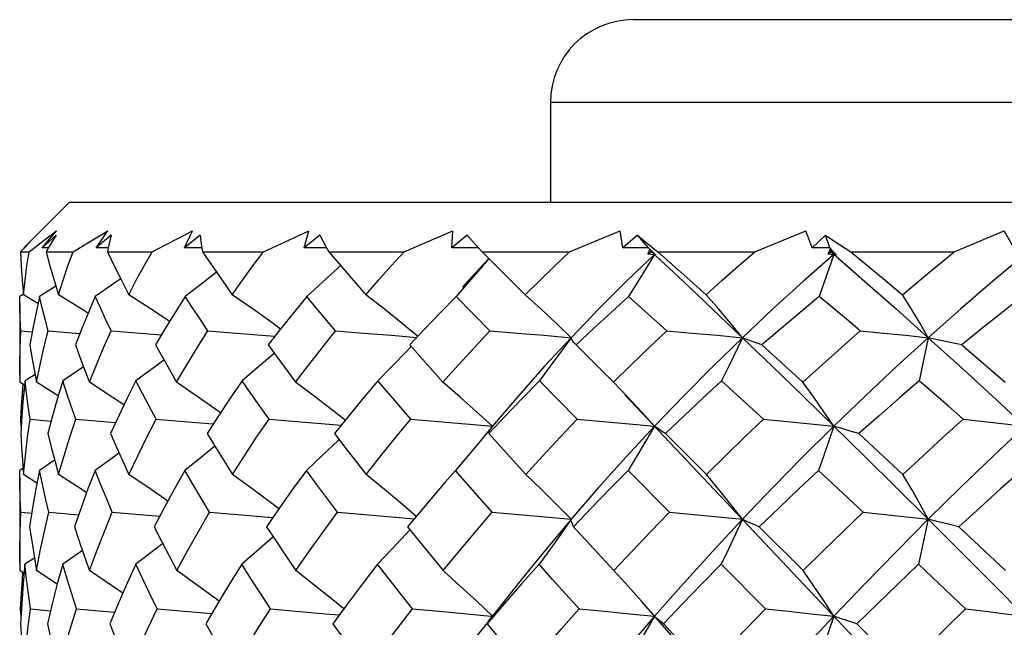
# Model space of a CAD drawing. Units: inches. Extents: x 0.7 to 21.3, y 0.5 to 16.
# Drawn here: x 13 to 13.3, y 10.7 to 10.8 of the extents above; entities that cross this region are included whole.
import ezdxf

# ---------------------------------------------------------------- set-up
doc = ezdxf.new("R2010")
doc.units = ezdxf.units.IN
doc.header["$LTSCALE"] = 1.21
doc.header["$MEASUREMENT"] = 0
doc.layers.get('0').update_dxf_attribs({"linetype": 'CONTINUOUS'})

msp = doc.modelspace()

# ---------------------------------------------------------------- linework, layer by layer
at = {"color": 7, "linetype": 'CONTINUOUS'}
for p, q in [((13.44926, 10.80976), (13.17217, 10.80976)), ((13.15248, 10.79008), (13.15248, 10.76645)), ((13.46925, 10.79008), (13.15248, 10.79008)), ((13.03831, 10.76645), (13.02749, 10.75563)), ((13.03831, 10.76645), (13.58556, 10.76645)), ((13.03181, 10.75563), (13.03526, 10.75967)), ((13.03304, 10.758), (13.03526, 10.75967)), ((13.04465, 10.75563), (13.04739, 10.75967)), ((13.0656, 10.75563), (13.06756, 10.75967)), ((13.09404, 10.75563), (13.09515, 10.75967)), ((13.1291, 10.75563), (13.12933, 10.75967)), ((13.16971, 10.75563), (13.16906, 10.75967)), ((13.20103, 10.75464), (13.21313, 10.75967)), ((13.21465, 10.75563), (13.21313, 10.75967)), ((13.24838, 10.75464), (13.2602, 10.75967)), ((13.26254, 10.75563), (13.2602, 10.75967)), ((13.03514, 10.7586), (13.03181, 10.75563)), ((13.04822, 10.7586), (13.04465, 10.75563)), ((13.06931, 10.7586), (13.0656, 10.75563)), ((13.09778, 10.7586), (13.09404, 10.75563)), ((13.13275, 10.7586), (13.1291, 10.75563)), ((13.17317, 10.7586), (13.16971, 10.75563)), ((13.17577, 10.75559), (13.17317, 10.7586)), ((13.17317, 10.7586), (13.17477, 10.75728)), ((13.17477, 10.75728), (13.17638, 10.75596)), ((13.2178, 10.7586), (13.21465, 10.75563)), ((13.21879, 10.75559), (13.2178, 10.7586)), ((13.02668, 10.75464), (13.02871, 10.75464)), ((13.02761, 10.75563), (13.02749, 10.75563)), ((13.03333, 10.75563), (13.03181, 10.75563)), ((13.03276, 10.75464), (13.03917, 10.75464)), ((13.04753, 10.75562), (13.04465, 10.75563)), ((13.04732, 10.75464), (13.05792, 10.75464)), ((13.06976, 10.75562), (13.0656, 10.75563)), ((13.06993, 10.75464), (13.08438, 10.75464)), ((13.09935, 10.75561), (13.09404, 10.75563)), ((13.09988, 10.75464), (13.11776, 10.75464)), ((13.13542, 10.7556), (13.1291, 10.75563)), ((13.13508, 10.75596), (13.13628, 10.75464)), ((13.14653, 10.7445), (13.13628, 10.75464)), ((13.13628, 10.75464), (13.15704, 10.75464)), ((13.17577, 10.75559), (13.16971, 10.75563)), ((13.17606, 10.75527), (13.17563, 10.7542)), ((13.17563, 10.7542), (13.1766, 10.75464)), ((13.17577, 10.75559), (13.17752, 10.75389)), ((13.17644, 10.75486), (13.17606, 10.75527)), ((13.17638, 10.75596), (13.17802, 10.75464)), ((13.17722, 10.75406), (13.17644, 10.75486)), ((13.17802, 10.75464), (13.20103, 10.75464)), ((13.21879, 10.75559), (13.21465, 10.75563)), ((13.2189, 10.75527), (13.21833, 10.7542)), ((13.21833, 10.7542), (13.21911, 10.75464)), ((13.21879, 10.75559), (13.22044, 10.75389)), ((13.21911, 10.75464), (13.2189, 10.75527)), ((13.21978, 10.75406), (13.2189, 10.75527)), ((13.22383, 10.75464), (13.24838, 10.75464)), ((13.17563, 10.7542), (13.17722, 10.75406)), ((13.17729, 10.75413), (13.17722, 10.75406)), ((13.17752, 10.75389), (13.17722, 10.75406)), ((13.21978, 10.75406), (13.2163, 10.74407)), ((13.21833, 10.7542), (13.21978, 10.75406)), ((13.22001, 10.75425), (13.21978, 10.75406)), ((13.22044, 10.75389), (13.21978, 10.75406)), ((13.03508, 10.74655), (13.03121, 10.74407)), ((13.13305, 10.74745), (13.13008, 10.74407)), ((13.02736, 10.74459), (13.02651, 10.74407)), ((13.03084, 10.74238), (13.02741, 10.7445)), ((13.13814, 10.73592), (13.13008, 10.74407)), ((13.1801, 10.73592), (13.17105, 10.74407)), ((13.0265, 10.74243), (13.02651, 10.72374)), ((13.02677, 10.73592), (13.02948, 10.73567)), ((13.03326, 10.73592), (13.04076, 10.73528)), ((13.04821, 10.73592), (13.06015, 10.73496)), ((13.07118, 10.73592), (13.07787, 10.73541)), ((13.07787, 10.73541), (13.08709, 10.73465)), ((13.12121, 10.73485), (13.11911, 10.73257)), ((13.2422, 10.7343), (13.24002, 10.72405)), ((13.11911, 10.73257), (13.12694, 10.72374)), ((13.1675, 10.72374), (13.15858, 10.73257)), ((13.20272, 10.73257), (13.21244, 10.72374)), ((13.04165, 10.72736), (13.03676, 10.72405)), ((13.03015, 10.72558), (13.02777, 10.72405)), ((13.02766, 10.723), (13.02651, 10.72374)), ((13.03565, 10.72047), (13.0305, 10.72374)), ((13.15888, 10.71497), (13.14988, 10.72405)), ((13.17088, 10.72019), (13.1675, 10.72374)), ((13.20304, 10.71497), (13.19314, 10.72405)), ((13.17019, 10.72074), (13.45367, 10.42043)), ((13.02686, 10.71324), (13.02676, 10.71497)), ((13.02676, 10.71497), (13.02696, 10.71495)), ((13.02899, 10.71497), (13.03396, 10.71452)), ((13.03982, 10.71497), (13.04927, 10.71416)), ((13.05892, 10.71497), (13.06548, 10.71444)), ((13.0857, 10.71497), (13.09233, 10.71444)), ((13.06548, 10.71444), (13.07246, 10.71384)), ((13.09233, 10.71444), (13.10282, 10.71354)), ((13.13787, 10.71155), (13.14663, 10.70187)), ((13.18955, 10.70187), (13.17979, 10.71155)), ((13.22573, 10.71155), (13.23619, 10.70187)), ((13.0273, 10.70333), (13.02651, 10.70282)), ((13.0348, 10.70524), (13.03118, 10.70282)), ((13.0265, 10.7011), (13.02651, 10.67904)), ((13.0306, 10.69981), (13.02742, 10.70187)), ((13.12997, 10.70282), (13.12749, 10.69998)), ((13.18073, 10.69293), (13.17092, 10.70282)), ((13.22674, 10.69293), (13.21616, 10.70282)), ((13.0268, 10.69293), (13.02935, 10.69267)), ((13.03341, 10.69293), (13.04048, 10.69228)), ((13.04848, 10.69293), (13.05975, 10.69195)), ((13.10194, 10.69293), (13.10846, 10.69238)), ((13.10846, 10.69238), (13.12016, 10.69133)), ((13.15799, 10.68944), (13.16758, 10.67904)), ((13.21253, 10.67904), (13.20207, 10.68944)), ((13.2422, 10.69122), (13.23991, 10.68053)), ((13.24948, 10.68944), (13.2605, 10.67904)), ((13.0414, 10.68381), (13.03673, 10.68053)), ((13.03, 10.68202), (13.02776, 10.68053)), ((13.20354, 10.66996), (13.19304, 10.68052)), ((13.25104, 10.66996), (13.23991, 10.68053)), ((13.02756, 10.67834), (13.02651, 10.67904)), ((13.03541, 10.67581), (13.03051, 10.67904)), ((13.17093, 10.67537), (13.16758, 10.67904)), ((13.14485, 10.67601), (13.13825, 10.66764)), ((13.02683, 10.66818), (13.02673, 10.66996)), ((13.02673, 10.66996), (13.02692, 10.66994)), ((13.02906, 10.66996), (13.03381, 10.6695)), ((13.03998, 10.66996), (13.04901, 10.66914)), ((13.05917, 10.66996), (13.07211, 10.66882)), ((13.11977, 10.66996), (13.12613, 10.6694)), ((13.12613, 10.6694), (13.13831, 10.66825)), ((13.13831, 10.66825), (13.13874, 10.66821)), ((13.13744, 10.66642), (13.13779, 10.66701)), ((13.13779, 10.66701), (13.13825, 10.66764)), ((13.17932, 10.66642), (13.18962, 10.65544)), ((13.23626, 10.65544), (13.22523, 10.66642))]:
    msp.add_line(p, q, dxfattribs=at)
for points in [[(13.03917, 10.75464), (13.04188, 10.75632), (13.04462, 10.758), (13.04739, 10.75967)], [(13.05792, 10.75464), (13.06111, 10.75632), (13.06432, 10.758), (13.06756, 10.75967)], [(13.08438, 10.75464), (13.09155, 10.758), (13.09515, 10.75967)], [(13.11776, 10.75464), (13.12547, 10.758), (13.12933, 10.75967)], [(13.15704, 10.75464), (13.16505, 10.758), (13.16906, 10.75967)], [(13.03047, 10.7586), (13.02918, 10.75728), (13.02792, 10.75596), (13.02668, 10.75464)], [(13.02871, 10.75464), (13.03086, 10.75632), (13.03304, 10.758)], [(13.03514, 10.7586), (13.03432, 10.75728), (13.03353, 10.75596), (13.03276, 10.75464)], [(13.04822, 10.7586), (13.0479, 10.75728), (13.0476, 10.75596), (13.04732, 10.75464)], [(13.06931, 10.7586), (13.06949, 10.75728), (13.0697, 10.75596), (13.06993, 10.75464)], [(13.09778, 10.7586), (13.09846, 10.75728), (13.09916, 10.75596), (13.09988, 10.75464)], [(13.13275, 10.7586), (13.13391, 10.75728), (13.13508, 10.75596)], [(13.2178, 10.7586), (13.21979, 10.75728), (13.22383, 10.75464)], [(13.02668, 10.75464), (13.02686, 10.75132), (13.0271, 10.74794), (13.02741, 10.7445)], [(13.02741, 10.7445), (13.02779, 10.74794), (13.02822, 10.75132), (13.02871, 10.75464)], [(13.03276, 10.75464), (13.03367, 10.75132), (13.03465, 10.74794), (13.0357, 10.7445)], [(13.0357, 10.7445), (13.0368, 10.74794), (13.03796, 10.75132), (13.03917, 10.75464)], [(13.04732, 10.75464), (13.04894, 10.75132), (13.05063, 10.74794), (13.05238, 10.7445)], [(13.05238, 10.7445), (13.05418, 10.74794), (13.05603, 10.75132), (13.05792, 10.75464)], [(13.06993, 10.75464), (13.0722, 10.75132), (13.07454, 10.74794), (13.07695, 10.7445)], [(13.07695, 10.7445), (13.07939, 10.74794), (13.08187, 10.75132), (13.08438, 10.75464)], [(13.09988, 10.75464), (13.10274, 10.75132), (13.10865, 10.7445)], [(13.10865, 10.7445), (13.11166, 10.74794), (13.1147, 10.75132), (13.11776, 10.75464)], [(13.14653, 10.7445), (13.15002, 10.74794), (13.15352, 10.75132), (13.15704, 10.75464)], [(13.17802, 10.75464), (13.18559, 10.74794), (13.18944, 10.7445)], [(13.18944, 10.7445), (13.1933, 10.74794), (13.19716, 10.75132), (13.20103, 10.75464)], [(13.21911, 10.75464), (13.22709, 10.7477), (13.23457, 10.74112), (13.2422, 10.7343)], [(13.22383, 10.75464), (13.23195, 10.74794), (13.23607, 10.7445)], [(13.23607, 10.7445), (13.24018, 10.74794), (13.24429, 10.75132), (13.24838, 10.75464)], [(13.13785, 10.75309), (13.13289, 10.7477), (13.13164, 10.7463)], [(13.13789, 10.75306), (13.13594, 10.75078), (13.13305, 10.74745)], [(13.17722, 10.75406), (13.17057, 10.7477), (13.16396, 10.74112), (13.15739, 10.7343)], [(13.17722, 10.75406), (13.17522, 10.75079), (13.17316, 10.74745), (13.17105, 10.74407)], [(13.17746, 10.75383), (13.18397, 10.7477), (13.19093, 10.74112), (13.19807, 10.7343)], [(13.21978, 10.75406), (13.21255, 10.7477), (13.20531, 10.74112), (13.19807, 10.7343)], [(13.26515, 10.75406), (13.25754, 10.7477), (13.24989, 10.74112), (13.2422, 10.7343)], [(13.10267, 10.7514), (13.10201, 10.75079), (13.09838, 10.74745), (13.09464, 10.74407)], [(13.05048, 10.74824), (13.04936, 10.74745), (13.04444, 10.74407)], [(13.07323, 10.74983), (13.0702, 10.74745), (13.0658, 10.74407)], [(13.02677, 10.73592), (13.02664, 10.73867), (13.02655, 10.74139), (13.02651, 10.74407)], [(13.03121, 10.74407), (13.03038, 10.74031), (13.02962, 10.73648), (13.02894, 10.73257)], [(13.03326, 10.73592), (13.03253, 10.73867), (13.03185, 10.74139), (13.03121, 10.74407)], [(13.04271, 10.7401), (13.04124, 10.74104), (13.0357, 10.7445)], [(13.04444, 10.74407), (13.0428, 10.74031), (13.04122, 10.73648), (13.03971, 10.73257)], [(13.04821, 10.73592), (13.04691, 10.73867), (13.04565, 10.74139), (13.04444, 10.74407)], [(13.06207, 10.73814), (13.0577, 10.74104), (13.05238, 10.7445)], [(13.0658, 10.74407), (13.0634, 10.74031), (13.06105, 10.73648), (13.05876, 10.73257)], [(13.07118, 10.73592), (13.06934, 10.73867), (13.06755, 10.74139), (13.0658, 10.74407)], [(13.08841, 10.73636), (13.08666, 10.73764), (13.0819, 10.74104), (13.07695, 10.7445)], [(13.09464, 10.74407), (13.09155, 10.74031), (13.0885, 10.73648), (13.08549, 10.73257)], [(13.10146, 10.73592), (13.09687, 10.74139), (13.09464, 10.74407)], [(13.12102, 10.73462), (13.11733, 10.73764), (13.11308, 10.74104), (13.10865, 10.7445)], [(13.13008, 10.74407), (13.1264, 10.74031), (13.12274, 10.73648), (13.12121, 10.73485)], [(13.15739, 10.7343), (13.15392, 10.73764), (13.15031, 10.74104), (13.14653, 10.7445)], [(13.17105, 10.74407), (13.16688, 10.74031), (13.16272, 10.73648), (13.15858, 10.73257)], [(13.19807, 10.7343), (13.19531, 10.73764), (13.19244, 10.74104), (13.18944, 10.7445)], [(13.2163, 10.74407), (13.21177, 10.74031), (13.20724, 10.73648), (13.20272, 10.73257)], [(13.22606, 10.73592), (13.22278, 10.73867), (13.2163, 10.74407)], [(13.2422, 10.7343), (13.24025, 10.73764), (13.23821, 10.74104), (13.23607, 10.7445)], [(13.26445, 10.74407), (13.25971, 10.74031), (13.25494, 10.73648), (13.25017, 10.73257)], [(13.0265, 10.72544), (13.02651, 10.72786), (13.0266, 10.73192), (13.02677, 10.73592)], [(13.0305, 10.72374), (13.03134, 10.72786), (13.03226, 10.73192), (13.03326, 10.73592)], [(13.04304, 10.72374), (13.0447, 10.72786), (13.04642, 10.73192), (13.04821, 10.73592)], [(13.06375, 10.72374), (13.06617, 10.72786), (13.06865, 10.73192), (13.07118, 10.73592)], [(13.09201, 10.72374), (13.09511, 10.72786), (13.09827, 10.73192), (13.10146, 10.73592)], [(13.10146, 10.73592), (13.10814, 10.73541), (13.11479, 10.73487), (13.12076, 10.73436)], [(13.12694, 10.72374), (13.13064, 10.72786), (13.13438, 10.73192), (13.13814, 10.73592)], [(13.13814, 10.73592), (13.1446, 10.73541), (13.15102, 10.73487), (13.15739, 10.7343)], [(13.1675, 10.72374), (13.17168, 10.72786), (13.17588, 10.73192), (13.1801, 10.73592)], [(13.1801, 10.73592), (13.18615, 10.73541), (13.19214, 10.73487), (13.19807, 10.7343)], [(13.21244, 10.72374), (13.21698, 10.72786), (13.22152, 10.73192), (13.22606, 10.73592)], [(13.22606, 10.73592), (13.23151, 10.73541), (13.23689, 10.73487), (13.2422, 10.7343)], [(13.15739, 10.7343), (13.15111, 10.72751), (13.14489, 10.72051), (13.13875, 10.7133)], [(13.15739, 10.7343), (13.15496, 10.73094), (13.15246, 10.72753), (13.14988, 10.72405)], [(13.15858, 10.73257), (13.15808, 10.73315), (13.15769, 10.73373), (13.15739, 10.7343)], [(13.19807, 10.7343), (13.19109, 10.72751), (13.18413, 10.72051), (13.17722, 10.7133)], [(13.19807, 10.7343), (13.19483, 10.72753), (13.19314, 10.72405)], [(13.19807, 10.7343), (13.20514, 10.72751), (13.21238, 10.72051), (13.21978, 10.7133)], [(13.20272, 10.73257), (13.20107, 10.73315), (13.19952, 10.73373), (13.19807, 10.7343)], [(13.2422, 10.7343), (13.23474, 10.72751), (13.22726, 10.72051), (13.21978, 10.7133)], [(13.2422, 10.7343), (13.24972, 10.72751), (13.25737, 10.72051), (13.26515, 10.7133)], [(13.25017, 10.73257), (13.24742, 10.73315), (13.24476, 10.73373), (13.2422, 10.7343)], [(13.02894, 10.73257), (13.02942, 10.72966), (13.02994, 10.72672), (13.0305, 10.72374)], [(13.03971, 10.73257), (13.04078, 10.72966), (13.04189, 10.72672), (13.04304, 10.72374)], [(13.05876, 10.73257), (13.06038, 10.72966), (13.06204, 10.72672), (13.06375, 10.72374)], [(13.08549, 10.73257), (13.08762, 10.72966), (13.09201, 10.72374)], [(13.11946, 10.73224), (13.11822, 10.73095), (13.11493, 10.72753), (13.11154, 10.72405)], [(13.25017, 10.73257), (13.25697, 10.72672), (13.26041, 10.72374)], [(13.06075, 10.729), (13.0588, 10.72753), (13.05411, 10.72405)], [(13.08695, 10.73058), (13.08339, 10.72753), (13.07929, 10.72405)], [(13.02777, 10.72405), (13.02735, 10.71996), (13.02701, 10.71579), (13.02676, 10.71155)], [(13.02676, 10.71497), (13.02693, 10.71804), (13.02715, 10.72106), (13.02734, 10.72321)], [(13.02899, 10.71497), (13.02854, 10.71804), (13.02813, 10.72106), (13.02777, 10.72405)], [(13.03676, 10.72405), (13.03549, 10.71996), (13.0343, 10.71579), (13.03318, 10.71155)], [(13.03982, 10.71497), (13.03875, 10.71804), (13.03773, 10.72106), (13.03676, 10.72405)], [(13.05126, 10.71835), (13.04849, 10.72019), (13.04304, 10.72374)], [(13.05411, 10.72405), (13.05203, 10.71996), (13.05002, 10.71579), (13.04808, 10.71155)], [(13.05892, 10.71497), (13.05727, 10.71804), (13.05566, 10.72106), (13.05411, 10.72405)], [(13.07417, 10.71649), (13.07385, 10.71671), (13.0689, 10.72019), (13.06375, 10.72374)], [(13.07929, 10.72405), (13.07647, 10.71996), (13.0737, 10.71579), (13.07099, 10.71155)], [(13.0857, 10.71497), (13.08138, 10.72106), (13.07929, 10.72405)], [(13.10376, 10.71471), (13.10121, 10.71671), (13.0967, 10.72019), (13.09201, 10.72374)], [(13.11154, 10.72405), (13.10806, 10.71996), (13.10462, 10.71579), (13.10123, 10.71155)], [(13.11936, 10.71497), (13.11411, 10.72106), (13.11154, 10.72405)], [(13.13875, 10.7133), (13.13497, 10.71671), (13.13104, 10.72019), (13.12694, 10.72374)], [(13.14988, 10.72405), (13.14585, 10.71996), (13.14184, 10.71579), (13.13787, 10.71155)], [(13.19314, 10.72405), (13.18868, 10.71996), (13.18423, 10.71579), (13.17979, 10.71155)], [(13.21978, 10.7133), (13.21744, 10.71671), (13.215, 10.72019), (13.21244, 10.72374)], [(13.24002, 10.72405), (13.23526, 10.71996), (13.2305, 10.71579), (13.22573, 10.71155)], [(13.25051, 10.71497), (13.24699, 10.71804), (13.24002, 10.72405)], [(13.17722, 10.7133), (13.17411, 10.71671), (13.17088, 10.72019)], [(13.02742, 10.70187), (13.02786, 10.70629), (13.02839, 10.71066), (13.02899, 10.71497)], [(13.03573, 10.70187), (13.03702, 10.70629), (13.03838, 10.71066), (13.03982, 10.71497)], [(13.05243, 10.70187), (13.05453, 10.70629), (13.05669, 10.71066), (13.05892, 10.71497)], [(13.07702, 10.70187), (13.07986, 10.70629), (13.08275, 10.71066), (13.0857, 10.71497)], [(13.10874, 10.70187), (13.11224, 10.70629), (13.11578, 10.71066), (13.11936, 10.71497)], [(13.11936, 10.71497), (13.12586, 10.71444), (13.13232, 10.71388), (13.13875, 10.7133)], [(13.14663, 10.70187), (13.15069, 10.70629), (13.15477, 10.71066), (13.15888, 10.71497)], [(13.15888, 10.71497), (13.16504, 10.71444), (13.17115, 10.71388), (13.17722, 10.7133)], [(13.18955, 10.70187), (13.19403, 10.70629), (13.19853, 10.71066), (13.20304, 10.71497)], [(13.20304, 10.71497), (13.20868, 10.71444), (13.21426, 10.71388), (13.21978, 10.7133)], [(13.23619, 10.70187), (13.24096, 10.70629), (13.24574, 10.71066), (13.25051, 10.71497)], [(13.25051, 10.71497), (13.25546, 10.71444), (13.26034, 10.71388), (13.26515, 10.7133)], [(13.13875, 10.7133), (13.13591, 10.70986), (13.13299, 10.70637), (13.12997, 10.70282)], [(13.13787, 10.71155), (13.13807, 10.71213), (13.13836, 10.71272), (13.13875, 10.7133)], [(13.17722, 10.7133), (13.17055, 10.70612), (13.16394, 10.69876), (13.15739, 10.69122)], [(13.17722, 10.7133), (13.17518, 10.70986), (13.17308, 10.70637), (13.17092, 10.70282)], [(13.17979, 10.71155), (13.17884, 10.71213), (13.17798, 10.71272), (13.17722, 10.7133)], [(13.21978, 10.7133), (13.21253, 10.70612), (13.20528, 10.69876), (13.19807, 10.69122)], [(13.21978, 10.7133), (13.2174, 10.70637), (13.21616, 10.70282)], [(13.21978, 10.7133), (13.22712, 10.70612), (13.23459, 10.69876), (13.2422, 10.69122)], [(13.22573, 10.71155), (13.22366, 10.71213), (13.22167, 10.71272), (13.21978, 10.7133)], [(13.26515, 10.7133), (13.25752, 10.70612), (13.24987, 10.69876), (13.2422, 10.69122)], [(13.02676, 10.71155), (13.02693, 10.70835), (13.02715, 10.70513), (13.02742, 10.70187)], [(13.03318, 10.71155), (13.03398, 10.70835), (13.03483, 10.70513), (13.03573, 10.70187)], [(13.04808, 10.71155), (13.04948, 10.70835), (13.05093, 10.70513), (13.05243, 10.70187)], [(13.07099, 10.71155), (13.07296, 10.70835), (13.07496, 10.70513), (13.07702, 10.70187)], [(13.10123, 10.71155), (13.10369, 10.70835), (13.10874, 10.70187)], [(13.07284, 10.70855), (13.07016, 10.70637), (13.06573, 10.70282)], [(13.1023, 10.71016), (13.10199, 10.70986), (13.09833, 10.70637), (13.09455, 10.70282)], [(13.05012, 10.70694), (13.04934, 10.70637), (13.04439, 10.70282)], [(13.0268, 10.69293), (13.02665, 10.69626), (13.02656, 10.69955), (13.02651, 10.70282)], [(13.03118, 10.70282), (13.03032, 10.69842), (13.02955, 10.69396), (13.02885, 10.68944)], [(13.03341, 10.69293), (13.03262, 10.69626), (13.03188, 10.69955), (13.03118, 10.70282)], [(13.04236, 10.69752), (13.04126, 10.69825), (13.03573, 10.70187)], [(13.04439, 10.70282), (13.04269, 10.69842), (13.04106, 10.69396), (13.0395, 10.68944)], [(13.04848, 10.69293), (13.04707, 10.69626), (13.04571, 10.69955), (13.04439, 10.70282)], [(13.06165, 10.69553), (13.05775, 10.69825), (13.05243, 10.70187)], [(13.06573, 10.70282), (13.06323, 10.69842), (13.0608, 10.69396), (13.05843, 10.68944)], [(13.07156, 10.69293), (13.06957, 10.69626), (13.06762, 10.69955), (13.06573, 10.70282)], [(13.08799, 10.6937), (13.08668, 10.6947), (13.08195, 10.69825), (13.07702, 10.70187)], [(13.09455, 10.70282), (13.09133, 10.69842), (13.08817, 10.69396), (13.08507, 10.68944)], [(13.10194, 10.69293), (13.09697, 10.69955), (13.09455, 10.70282)], [(13.12063, 10.69189), (13.11736, 10.6947), (13.11314, 10.69825), (13.10874, 10.70187)], [(13.1387, 10.69293), (13.13284, 10.69955), (13.12997, 10.70282)], [(13.15739, 10.69122), (13.15396, 10.6947), (13.15037, 10.69825), (13.14663, 10.70187)], [(13.17092, 10.70282), (13.16659, 10.69842), (13.16228, 10.69396), (13.15799, 10.68944)], [(13.19807, 10.69122), (13.19535, 10.6947), (13.19251, 10.69825), (13.18955, 10.70187)], [(13.21616, 10.70282), (13.21145, 10.69842), (13.20676, 10.69396), (13.20207, 10.68944)], [(13.2422, 10.69122), (13.24029, 10.6947), (13.23828, 10.69825), (13.23619, 10.70187)], [(13.2643, 10.70282), (13.25937, 10.69842), (13.25443, 10.69396), (13.24948, 10.68944)], [(13.12749, 10.69998), (13.12614, 10.69842), (13.12234, 10.69396), (13.11859, 10.68944)], [(13.0265, 10.68081), (13.02652, 10.68372), (13.02662, 10.68835), (13.0268, 10.69293)], [(13.03051, 10.67904), (13.0314, 10.68372), (13.03236, 10.68835), (13.03341, 10.69293)], [(13.04307, 10.67904), (13.0448, 10.68372), (13.04661, 10.68835), (13.04848, 10.69293)], [(13.0638, 10.67904), (13.06632, 10.68372), (13.06891, 10.68835), (13.07156, 10.69293)], [(13.07156, 10.69293), (13.08469, 10.69181), (13.08658, 10.69164)], [(13.09207, 10.67904), (13.09531, 10.68372), (13.0986, 10.68835), (13.10194, 10.69293)], [(13.12701, 10.67904), (13.13087, 10.68372), (13.13477, 10.68835), (13.1387, 10.69293)], [(13.1387, 10.69293), (13.14498, 10.69238), (13.15121, 10.69181), (13.15739, 10.69122)], [(13.16758, 10.67904), (13.17194, 10.68372), (13.17632, 10.68835), (13.18073, 10.69293)], [(13.18073, 10.69293), (13.18656, 10.69238), (13.19234, 10.69181), (13.19807, 10.69122)], [(13.21253, 10.67904), (13.21726, 10.68372), (13.222, 10.68835), (13.22674, 10.69293)], [(13.22674, 10.69293), (13.23196, 10.69238), (13.23711, 10.69181), (13.2422, 10.69122)], [(13.02885, 10.68944), (13.02936, 10.686), (13.02991, 10.68254), (13.03051, 10.67904)], [(13.0395, 10.68944), (13.04064, 10.686), (13.04183, 10.68254), (13.04307, 10.67904)], [(13.05843, 10.68944), (13.06017, 10.686), (13.06196, 10.68254), (13.0638, 10.67904)], [(13.08507, 10.68944), (13.08735, 10.686), (13.08969, 10.68254), (13.09207, 10.67904)], [(13.11859, 10.68944), (13.12136, 10.686), (13.12701, 10.67904)], [(13.15676, 10.69047), (13.15107, 10.68368), (13.14485, 10.67601)], [(13.15739, 10.69122), (13.15494, 10.6877), (13.1524, 10.68414), (13.14979, 10.68053)], [(13.15799, 10.68944), (13.1577, 10.69003), (13.1575, 10.69062), (13.15739, 10.69122)], [(13.19807, 10.69122), (13.19105, 10.68368), (13.18409, 10.67601), (13.17721, 10.66821)], [(13.19807, 10.69122), (13.19644, 10.6877), (13.19477, 10.68414), (13.19304, 10.68052)], [(13.20207, 10.68944), (13.20065, 10.69003), (13.19931, 10.69062), (13.19807, 10.69122)], [(13.2422, 10.69122), (13.2347, 10.68368), (13.22722, 10.67601), (13.21978, 10.66821)], [(13.2422, 10.69122), (13.24976, 10.68368), (13.25741, 10.67601), (13.26515, 10.66821)], [(13.24948, 10.68944), (13.24697, 10.69003), (13.24454, 10.69062), (13.2422, 10.69122)], [(13.08664, 10.68707), (13.08335, 10.68414), (13.07922, 10.68053)], [(13.11915, 10.68874), (13.1182, 10.6877), (13.11488, 10.68414), (13.11146, 10.68053)], [(13.06045, 10.68546), (13.05877, 10.68414), (13.05406, 10.68053)], [(13.02776, 10.68053), (13.02733, 10.67588), (13.02699, 10.67117), (13.02673, 10.66642)], [(13.02906, 10.66996), (13.02858, 10.67351), (13.02814, 10.67703), (13.02776, 10.68053)], [(13.03673, 10.68053), (13.03543, 10.67588), (13.0342, 10.67117), (13.03307, 10.66642)], [(13.03998, 10.66996), (13.03885, 10.67351), (13.03776, 10.67703), (13.03673, 10.68053)], [(13.05406, 10.68053), (13.05192, 10.67588), (13.04986, 10.67117), (13.04788, 10.66642)], [(13.05917, 10.66996), (13.05742, 10.67351), (13.05571, 10.67703), (13.05406, 10.68053)], [(13.07922, 10.68053), (13.07632, 10.67588), (13.07348, 10.67117), (13.07071, 10.66642)], [(13.08604, 10.66996), (13.08372, 10.67351), (13.08145, 10.67703), (13.07922, 10.68053)], [(13.11146, 10.68053), (13.10788, 10.67588), (13.10435, 10.67117), (13.10087, 10.66642)], [(13.11977, 10.66996), (13.11419, 10.67703), (13.11146, 10.68053)], [(13.14979, 10.68053), (13.14564, 10.67588), (13.14152, 10.67117), (13.13744, 10.66642)], [(13.15933, 10.66996), (13.15293, 10.67703), (13.14979, 10.68053)], [(13.19304, 10.68052), (13.18845, 10.67588), (13.18387, 10.67117), (13.17932, 10.66642)], [(13.23991, 10.68053), (13.23501, 10.67588), (13.23012, 10.67117), (13.22523, 10.66642)], [(13.02673, 10.66996), (13.02691, 10.67351), (13.02714, 10.67703), (13.02727, 10.67854)], [(13.05096, 10.67367), (13.0485, 10.67537), (13.04307, 10.67904)], [(13.07384, 10.67177), (13.06893, 10.67537), (13.0638, 10.67904)], [(13.10344, 10.66993), (13.10122, 10.67176), (13.09674, 10.67537), (13.09207, 10.67904)], [(13.13874, 10.66821), (13.13499, 10.67176), (13.13108, 10.67537), (13.12701, 10.67904)], [(13.21978, 10.66821), (13.21747, 10.67176), (13.21505, 10.67537), (13.21253, 10.67904)], [(13.184, 10.66043), (13.17413, 10.67176), (13.17093, 10.67537)], [(13.02743, 10.65544), (13.02789, 10.66032), (13.02843, 10.66516), (13.02906, 10.66996)], [(13.03575, 10.65544), (13.03708, 10.66032), (13.03849, 10.66516), (13.03998, 10.66996)], [(13.05246, 10.65544), (13.05462, 10.66032), (13.05686, 10.66516), (13.05917, 10.66996)], [(13.07706, 10.65544), (13.07999, 10.66032), (13.08298, 10.66516), (13.08604, 10.66996)], [(13.08604, 10.66996), (13.09906, 10.66881), (13.1024, 10.6685)], [(13.10879, 10.65544), (13.1124, 10.66032), (13.11606, 10.66516), (13.11977, 10.66996)], [(13.14669, 10.65544), (13.15087, 10.66032), (13.15508, 10.66516), (13.15933, 10.66996)], [(13.17721, 10.66821), (13.17054, 10.66043), (13.16393, 10.65252), (13.15739, 10.64446)], [(13.15933, 10.66996), (13.16534, 10.6694), (13.1713, 10.66881), (13.17721, 10.66821)], [(13.17721, 10.66821), (13.17515, 10.66464), (13.17303, 10.66102), (13.17085, 10.65735)], [(13.17932, 10.66642), (13.17853, 10.66701), (13.17783, 10.66761), (13.17721, 10.66821)], [(13.18962, 10.65544), (13.19423, 10.66032), (13.19888, 10.66516), (13.20354, 10.66996)], [(13.21978, 10.66821), (13.21252, 10.66043), (13.20528, 10.65252), (13.19807, 10.64446)], [(13.20354, 10.66996), (13.20901, 10.6694), (13.21443, 10.66881), (13.21978, 10.66821)], [(13.21978, 10.66821), (13.21735, 10.66102), (13.21608, 10.65735)], [(13.22523, 10.66642), (13.22333, 10.66701), (13.22151, 10.66761), (13.21978, 10.66821)], [(13.23626, 10.65544), (13.24118, 10.66032), (13.24611, 10.66516), (13.25104, 10.66996)], [(13.25104, 10.66996), (13.25581, 10.6694), (13.26051, 10.66881), (13.26515, 10.66821)], [(13.02673, 10.66642), (13.02691, 10.66278), (13.02715, 10.65912), (13.02743, 10.65544)], [(13.03307, 10.66642), (13.03391, 10.66278), (13.0348, 10.65912), (13.03575, 10.65544)], [(13.04788, 10.66642), (13.04935, 10.66278), (13.05088, 10.65912), (13.05246, 10.65544)], [(13.07071, 10.66642), (13.07278, 10.66278), (13.07489, 10.65912), (13.07706, 10.65544)], [(13.10087, 10.66642), (13.10347, 10.66278), (13.1061, 10.65912), (13.10879, 10.65544)], [(13.13795, 10.66722), (13.13588, 10.66464), (13.13294, 10.66102), (13.1299, 10.65735)], [(13.13744, 10.66642), (13.14049, 10.66278), (13.14669, 10.65544)]]:
    msp.add_lwpolyline(points, dxfattribs=at)
msp.add_arc((13.17217, 10.79008), 0.01969, 90, 180, dxfattribs=at)

doc.saveas('drawing.dxf')
